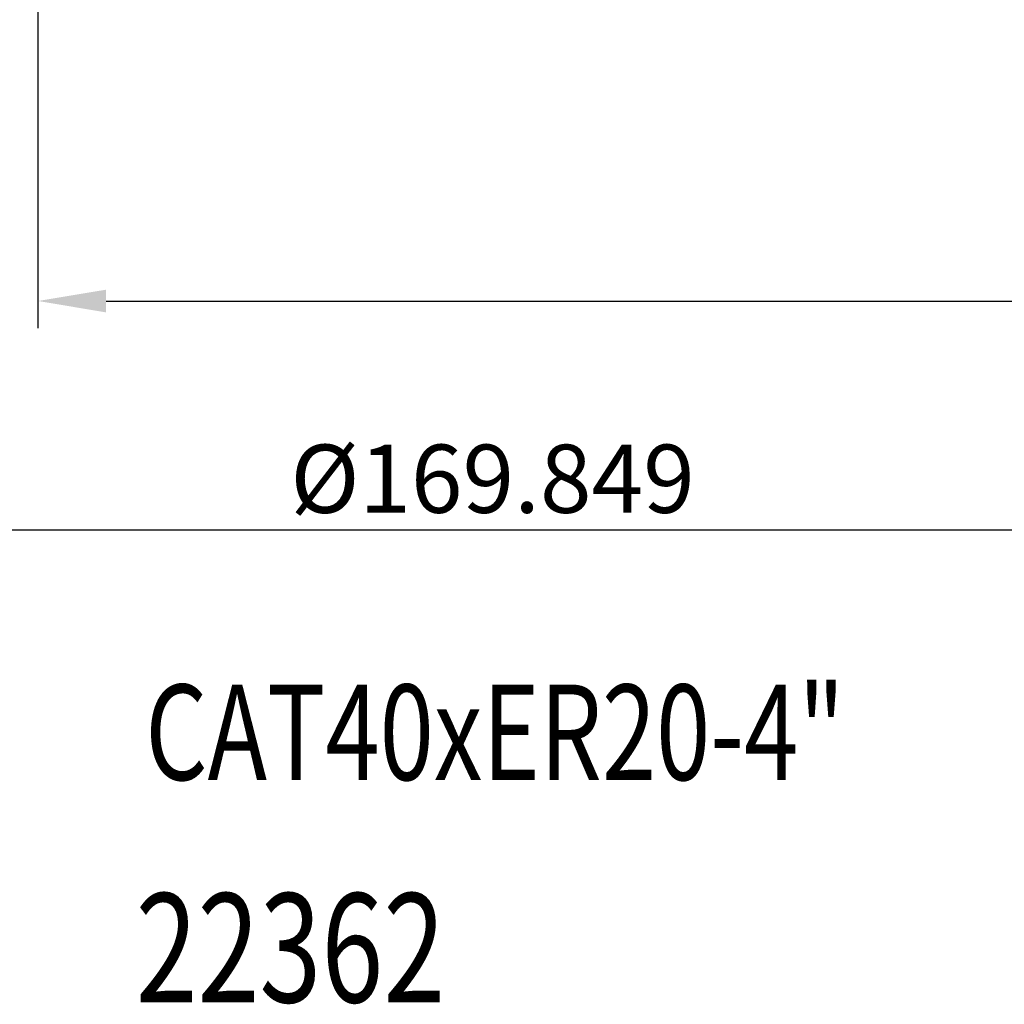
# Model space of a CAD drawing. Units: millimetres. Extents: x 50 to 236, y 81 to 183.
# Drawn here: x 120 to 156, y 82 to 118 of the extents above; entities that cross this region are included whole.
import ezdxf

# ---------------------------------------------------------------- set-up
doc = ezdxf.new("R2010")
doc.units = ezdxf.units.MM
doc.header["$PDSIZE"] = -1
doc.layers.get('DEFPOINTS').update_dxf_attribs({"lineweight": 18})
doc.layers.add('圖層2', color=2, linetype='Continuous', lineweight=35)
doc.layers.add('圖層4', color=4, linetype='Continuous', lineweight=18)
doc.styles.add('CNS', font='romans.shx', dxfattribs={"width": 0.75, "bigfont": 'chineset.shx'})
doc.dimstyles.get("Standard").update_dxf_attribs({"dimtxt": 0.18, "dimasz": 0.18, "dimexe": 0.18, "dimexo": 0.0625, "dimgap": 0.09, "dimtad": 0, "dimtih": 1, "dimtoh": 1, "dimdec": 4, "dimzin": 0, "dimdsep": 46, "dimtxsty": 'Standard', "dimcen": 0.09, "dimadec": 0, "dimazin": 0, "dimtfac": 1, "dimtdec": 4, "dimtofl": 0, "dimtmove": 0, "dimatfit": 3, "dimfxl": 1, "dimtolj": 1, "dimtzin": 0, "dimarcsym": 0})

# ---------------------------------------------------------------- blocks, each defined once
blk = doc.blocks.new('*D6')
at = {"layer": 'DEFPOINTS', "color": 0, "transparency": 16777216}
for p in [(221.933, 136.933), (120.333, 128.708), (221.933, 107.85)]:
    blk.add_point(p, dxfattribs=at)
at = {"layer": '圖層4', "lineweight": -2, "transparency": 16777216}
for p, q in [((221.933, 135.933), (221.933, 106.85)), ((120.333, 127.708), (120.333, 106.85)), ((122.833, 107.85), (219.433, 107.85))]:
    blk.add_line(p, q, dxfattribs=at)
at = {"layer": '圖層4', "transparency": 16777216}
for points in [[(122.833, 108.266), (122.833, 107.433), (120.333, 107.85)], [(219.433, 108.266), (219.433, 107.433), (221.933, 107.85)]]:
    blk.add_solid(points, dxfattribs=at)
at = {"layer": '圖層4', "color": 3, "lineweight": -3, "transparency": 16777216, "insert": (171.133, 109.725), "char_height": 2.5, "attachment_point": 5, "style": 'CNS'}
blk.add_mtext('\\A1;%%C101.6', dxfattribs=at)
blk = doc.blocks.new('*D7')
at = {"layer": 'DEFPOINTS', "color": 0, "transparency": 16777216}
for p in [(52.084, 138.661), (221.933, 136.933), (221.933, 99.456)]:
    blk.add_point(p, dxfattribs=at)
at = {"layer": '圖層4', "lineweight": -2, "transparency": 16777216}
for p, q in [((52.084, 137.661), (52.084, 98.456)), ((221.933, 135.933), (221.933, 98.456)), ((54.584, 99.456), (219.433, 99.456))]:
    blk.add_line(p, q, dxfattribs=at)
at = {"layer": '圖層4', "transparency": 16777216}
for points in [[(54.584, 99.873), (54.584, 99.039), (52.084, 99.456)], [(219.433, 99.873), (219.433, 99.039), (221.933, 99.456)]]:
    blk.add_solid(points, dxfattribs=at)
at = {"layer": '圖層4', "color": 3, "lineweight": -3, "transparency": 16777216, "insert": (137.008, 101.331), "char_height": 2.5, "attachment_point": 5, "style": 'CNS'}
blk.add_mtext('\\A1;%%C169.849', dxfattribs=at)

msp = doc.modelspace()

# ---------------------------------------------------------------- texts
at = {"layer": '圖層2', "lineweight": -3, "style": 'CNS', "width": 0.75}
for s, height, p in [('CAT40xER20-4"', 3.5, (124.2707, 90.2811)), ('22362', 4, (123.9147, 82.124))]:
    msp.add_text(s, height=height, dxfattribs=at).set_placement(p)

# ---------------------------------------------------------------- dimensions: what is measured, and where the dimension line sits
at = {"layer": '圖層4', "lineweight": -3}
for base, p1, picture, middle in [((221.9326, 99.4561), (52.0836, 138.6607), '*D7', (137.0081, 101.3311)), ((221.9326, 107.8495), (120.3326, 128.7079), '*D6', (171.1326, 109.7245))]:
    dim = msp.add_linear_dim(base=base, p1=p1, p2=(221.9326, 136.9329), dimstyle='Standard', override={"dimtxt": 2.5, "dimasz": 2.5, "dimexe": 1, "dimexo": 1, "dimgap": 0.625, "dimtad": 1, "dimtih": 0, "dimtoh": 0, "dimdec": 3, "dimzin": 8, "dimpost": '%%C<>', "dimtxsty": 'CNS', "dimcen": 0, "dimclrd": 256, "dimclre": 256, "dimclrt": 3, "dimadec": 4, "dimazin": 2, "dimtm": 0.0005, "dimtfac": 0.6, "dimtdec": 3, "dimtzin": 8}, dxfattribs=at)
    dim.commit()
    dim.dimension.update_dxf_attribs({"geometry": picture, "text_midpoint": middle})

doc.saveas('drawing.dxf')
